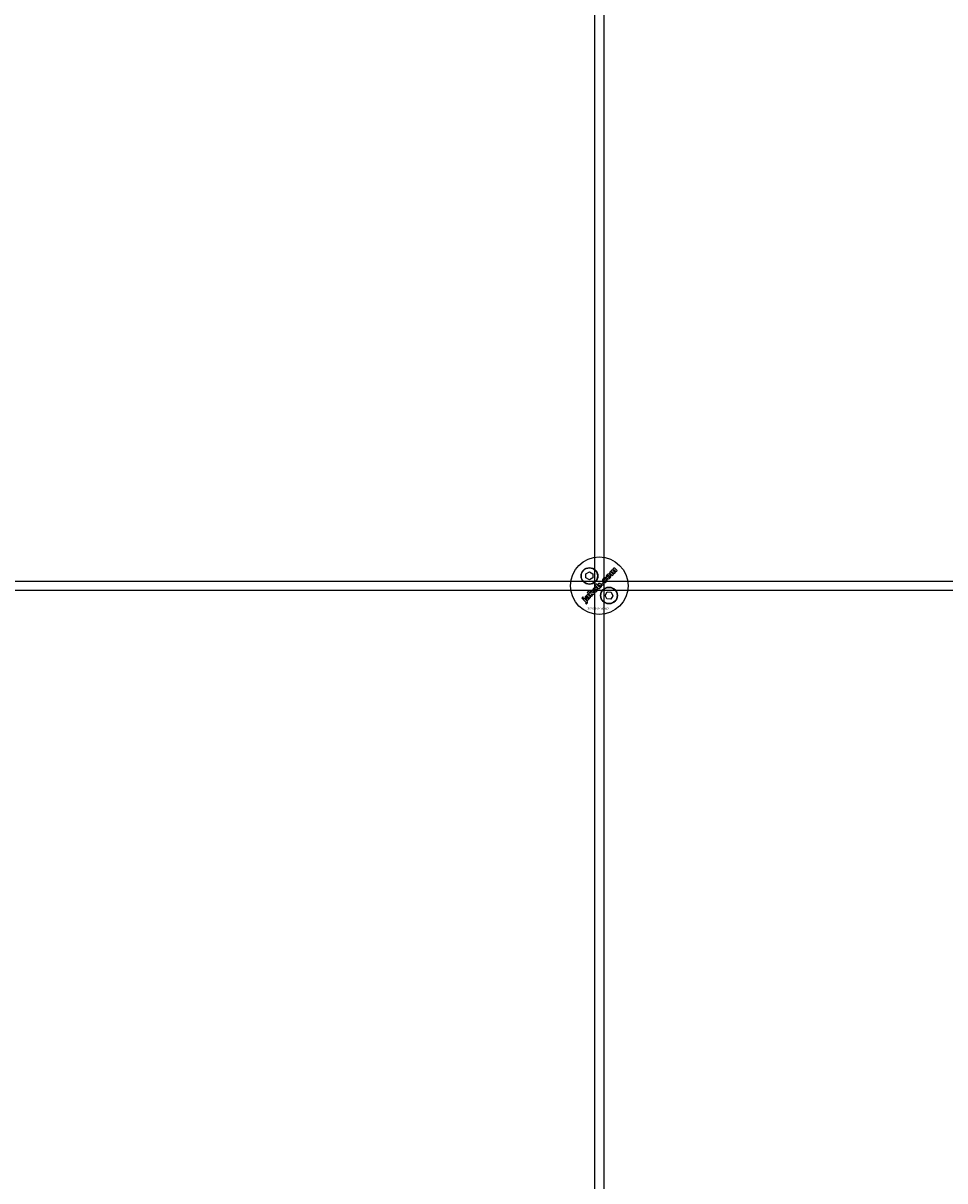
# Model space of a CAD drawing. Extents: x -58519 to 56374, y -14987 to -4931.
# Drawn here: x 15593 to 15993, y -12653 to -12150 of the extents above; entities that cross this region are included whole.
import ezdxf

# ---------------------------------------------------------------- set-up
doc = ezdxf.new("R2010")
doc.units = 0
doc.layers.add('Default', color=7, linetype='Continuous')
doc.styles.add('Notiztext (DIN)', font='isocpeur.ttf')

msp = doc.modelspace()

# ---------------------------------------------------------------- linework, layer by layer
at = {"layer": 'Default'}
for p, q in [((15841.15, -11334.4), (15841.15, -14136.41)), ((15845.15, -11334.4), (15845.15, -14136.41))]:
    msp.add_line(p, q, dxfattribs=at)
for points in [[(15837.4, -12389.29), (15838.9, -12388.42), (15840.4, -12389.29), (15840.4, -12391.02), (15838.9, -12391.89), (15837.4, -12391.02)], [(15193.15, -12392.4), (16793.15, -12392.4), (16793.15, -12396.4), (15193.15, -12396.4)], [(15844.74, -12393.11), (15844.21, -12393.64), (15844.7, -12394.13), (15845.23, -12393.6)], [(15835.87, -12400.1), (15836.37, -12399.6), (15836.03, -12399.27), (15835.54, -12399.76)], [(15839.94, -12397.23), (15839.95, -12396.32), (15839.34, -12396.93), (15839.4, -12397.72), (15838.49, -12396.8), (15837.99, -12397.31), (15839.76, -12399.07), (15840.26, -12398.57), (15839.92, -12398.24), (15839.93, -12397.88), (15840.7, -12398.13), (15841.25, -12397.58)], [(15846.6, -12397.1), (15848.33, -12397.18), (15849.12, -12398.72), (15848.18, -12400.18), (15846.45, -12400.1), (15845.66, -12398.56)]]:
    msp.add_lwpolyline(points, close=True, dxfattribs=at)
for centre, radius in [((15843.15, -12394.4), 12.5), ((15838.9, -12390.15), 3.65), ((15838.9, -12390.15), 3.5), ((15847.39, -12398.64), 3.65), ((15847.39, -12398.64), 3.5)]:
    msp.add_circle(centre, radius, dxfattribs=at)
for points, knots in [([(15847.22, -12391.36), (15847.1, -12391.37), (15846.98, -12391.36), (15846.79, -12391.3), (15846.73, -12391.27), (15846.6, -12391.19), (15846.53, -12391.14), (15846.48, -12391.08), (15846.39, -12390.99), (15846.31, -12390.88), (15846.22, -12390.66), (15846.19, -12390.55), (15846.19, -12390.31), (15846.21, -12390.19), (15846.29, -12390.01), (15846.32, -12389.94), (15846.42, -12389.8), (15846.48, -12389.73), (15846.54, -12389.67), (15846.65, -12389.56), (15846.77, -12389.47), (15846.98, -12389.37), (15847.05, -12389.34), (15847.19, -12389.32), (15847.27, -12389.31), (15847.34, -12389.32), (15847.45, -12389.32), (15847.56, -12389.35), (15847.76, -12389.45), (15847.86, -12389.52), (15847.94, -12389.6), (15848.03, -12389.69), (15848.11, -12389.8), (15848.21, -12390.03), (15848.23, -12390.14), (15848.23, -12390.34), (15848.22, -12390.46), (15848.1, -12390.75), (15848, -12390.89), (15847.88, -12391.01), (15847.79, -12391.1), (15847.68, -12391.18), (15847.46, -12391.3), (15847.34, -12391.34), (15847.22, -12391.36)], [0, 0, 0, 0, 0.0365053, 0.0365053, 0.0588946, 0.0588946, 0.0826748, 0.0826748, 0.0826748, 0.1218922, 0.1218922, 0.1558986, 0.1558986, 0.1930383, 0.1930383, 0.2173182, 0.2173182, 0.2435331, 0.2435331, 0.2435331, 0.2907499, 0.2907499, 0.3131729, 0.3131729, 0.3350591, 0.3350591, 0.3350591, 0.3685371, 0.3685371, 0.4037587, 0.4037587, 0.4037587, 0.4433193, 0.4433193, 0.4773897, 0.4773897, 0.5051016, 0.5051016, 0.5371157, 0.5371157, 0.5371157, 0.5762337, 0.5762337, 0.6137867, 0.6137867, 0.6137867, 0.6137867]), ([(15849.5, -12388.01), (15849.72, -12388.23), (15849.94, -12388.45), (15850.16, -12388.67), (15849.99, -12388.84), (15849.83, -12389), (15849.67, -12389.16), (15849.43, -12388.93), (15849.2, -12388.69), (15848.96, -12388.46), (15848.94, -12388.44), (15848.91, -12388.41), (15848.87, -12388.38), (15848.85, -12388.36), (15848.84, -12388.35), (15848.81, -12388.34), (15848.78, -12388.33), (15848.73, -12388.33), (15848.7, -12388.33), (15848.65, -12388.34), (15848.64, -12388.35), (15848.61, -12388.37), (15848.6, -12388.38), (15848.58, -12388.39), (15848.56, -12388.42), (15848.54, -12388.45), (15848.51, -12388.51), (15848.51, -12388.54), (15848.51, -12388.61), (15848.52, -12388.64), (15848.54, -12388.7), (15848.56, -12388.73), (15848.61, -12388.8), (15848.63, -12388.83), (15848.66, -12388.86), (15848.88, -12389.08), (15849.1, -12389.29), (15849.32, -12389.51), (15849.15, -12389.68), (15848.99, -12389.84), (15848.83, -12390), (15848.4, -12389.58), (15847.97, -12389.15), (15847.55, -12388.72), (15847.7, -12388.57), (15847.85, -12388.42), (15848, -12388.27), (15848.07, -12388.33), (15848.13, -12388.39), (15848.19, -12388.45), (15848.18, -12388.34), (15848.18, -12388.21), (15848.23, -12388.06), (15848.25, -12388.01), (15848.33, -12387.89), (15848.37, -12387.84), (15848.42, -12387.79), (15848.48, -12387.73), (15848.56, -12387.67), (15848.67, -12387.62), (15848.73, -12387.59), (15848.89, -12387.59), (15848.96, -12387.6), (15849.02, -12387.62), (15849.02, -12387.48), (15849.02, -12387.35), (15849.07, -12387.2), (15849.1, -12387.16), (15849.17, -12387.05), (15849.21, -12387), (15849.25, -12386.96), (15849.32, -12386.89), (15849.39, -12386.84), (15849.54, -12386.77), (15849.61, -12386.76), (15849.73, -12386.76), (15849.79, -12386.77), (15849.99, -12386.85), (15850.1, -12386.93), (15850.19, -12387.03), (15850.46, -12387.3), (15850.73, -12387.56), (15851, -12387.83), (15850.83, -12388), (15850.67, -12388.16), (15850.51, -12388.32), (15850.26, -12388.08), (15850.02, -12387.84), (15849.78, -12387.59), (15849.75, -12387.57), (15849.72, -12387.54), (15849.68, -12387.52), (15849.67, -12387.51), (15849.64, -12387.5), (15849.63, -12387.5), (15849.61, -12387.5), (15849.58, -12387.49), (15849.55, -12387.49), (15849.5, -12387.51), (15849.48, -12387.51), (15849.45, -12387.53), (15849.44, -12387.54), (15849.43, -12387.55), (15849.4, -12387.58), (15849.38, -12387.61), (15849.35, -12387.67), (15849.35, -12387.7), (15849.35, -12387.77), (15849.35, -12387.8), (15849.4, -12387.9), (15849.44, -12387.96), (15849.5, -12388.01)], [0, 0, 0, 0, 1, 1, 1, 2, 2, 2, 3, 3, 3, 3.009475, 3.009475, 3.015932, 3.015932, 3.015932, 3.02497, 3.02497, 3.031089, 3.031089, 3.034044, 3.034044, 3.037162, 3.037162, 3.037162, 3.04805, 3.04805, 3.057782, 3.057782, 3.069034, 3.069034, 3.080297, 3.080297, 3.094111, 3.094111, 3.094111, 4.094111, 4.094111, 4.094111, 5.094111, 5.094111, 5.094111, 6.094111, 6.094111, 6.094111, 7.094111, 7.094111, 7.094111, 8.094111, 8.094111, 8.094111, 8.129728, 8.129728, 8.141533, 8.141533, 8.151474, 8.151474, 8.151474, 8.179137, 8.179137, 8.188957, 8.188957, 8.196675, 8.196675, 8.196675, 8.239566, 8.239566, 8.255585, 8.255585, 8.270252, 8.270252, 8.270252, 8.298809, 8.298809, 8.320409, 8.320409, 8.333736, 8.333736, 8.351026, 8.351026, 8.351026, 9.351026, 9.351026, 9.351026, 10.351026, 10.351026, 10.351026, 11.351026, 11.351026, 11.351026, 11.361658, 11.361658, 11.366108, 11.366108, 11.370148, 11.370148, 11.370148, 11.380089, 11.380089, 11.38556, 11.38556, 11.391164, 11.391164, 11.391164, 11.402347, 11.402347, 11.411995, 11.411995, 11.422785, 11.422785, 11.44299, 11.44299, 11.44299, 11.44299]), ([(15843.81, -12393.71), (15843.93, -12393.83), (15844.03, -12393.96), (15844.13, -12394.19), (15844.16, -12394.3), (15844.17, -12394.47), (15844.17, -12394.57), (15844.1, -12394.73), (15844.08, -12394.77), (15844.03, -12394.86), (15843.99, -12394.9), (15843.96, -12394.93), (15843.91, -12394.97), (15843.87, -12395.01), (15843.77, -12395.07), (15843.72, -12395.09), (15843.66, -12395.11), (15843.62, -12395.13), (15843.57, -12395.13), (15843.46, -12395.14), (15843.39, -12395.13), (15843.33, -12395.13), (15843.39, -12395.19), (15843.45, -12395.25), (15843.52, -12395.31), (15843.36, -12395.47), (15843.21, -12395.62), (15843.06, -12395.77), (15842.47, -12395.18), (15841.88, -12394.6), (15841.29, -12394.01), (15841.45, -12393.84), (15841.62, -12393.68), (15841.78, -12393.51), (15841.99, -12393.72), (15842.19, -12393.92), (15842.4, -12394.12), (15842.39, -12394.03), (15842.41, -12393.95), (15842.46, -12393.81), (15842.48, -12393.77), (15842.54, -12393.68), (15842.58, -12393.63), (15842.62, -12393.59), (15842.69, -12393.52), (15842.77, -12393.47), (15842.94, -12393.39), (15843.03, -12393.38), (15843.22, -12393.37), (15843.32, -12393.39), (15843.48, -12393.46), (15843.55, -12393.5), (15843.68, -12393.59), (15843.75, -12393.65), (15843.81, -12393.71)], [0, 0, 0, 0, 0.050499, 0.050499, 0.073771, 0.073771, 0.080835, 0.080835, 0.083721, 0.083721, 0.086687, 0.086687, 0.086687, 0.104401, 0.104401, 0.121553, 0.121553, 0.121553, 0.136047, 0.136047, 0.154943, 0.154943, 0.154943, 1.154943, 1.154943, 1.154943, 2.154943, 2.154943, 2.154943, 3.154943, 3.154943, 3.154943, 4.154943, 4.154943, 4.154943, 5.154943, 5.154943, 5.154943, 5.181963, 5.181963, 5.197603, 5.197603, 5.214203, 5.214203, 5.214203, 5.244167, 5.244167, 5.271155, 5.271155, 5.301891, 5.301891, 5.324492, 5.324492, 5.350183, 5.350183, 5.350183, 5.350183]), ([(15843.33, -12394.21), (15843.28, -12394.16), (15843.22, -12394.11), (15843.1, -12394.05), (15843.06, -12394.05), (15843, -12394.04), (15842.96, -12394.04), (15842.91, -12394.06), (15842.89, -12394.07), (15842.86, -12394.09), (15842.85, -12394.1), (15842.83, -12394.11), (15842.8, -12394.14), (15842.78, -12394.18), (15842.75, -12394.25), (15842.74, -12394.28), (15842.74, -12394.37), (15842.75, -12394.41), (15842.78, -12394.48), (15842.8, -12394.51), (15842.84, -12394.57), (15842.87, -12394.61), (15842.91, -12394.64), (15842.96, -12394.69), (15843.02, -12394.74), (15843.14, -12394.81), (15843.19, -12394.81), (15843.25, -12394.82), (15843.29, -12394.82), (15843.34, -12394.8), (15843.36, -12394.79), (15843.4, -12394.76), (15843.42, -12394.75), (15843.44, -12394.73), (15843.46, -12394.71), (15843.48, -12394.68), (15843.51, -12394.62), (15843.51, -12394.59), (15843.51, -12394.5), (15843.5, -12394.46), (15843.48, -12394.4), (15843.45, -12394.36), (15843.4, -12394.29), (15843.36, -12394.25), (15843.33, -12394.21)], [0, 0, 0, 0, 0.0206593, 0.0206593, 0.0396332, 0.0396332, 0.0692236, 0.0692236, 0.0836286, 0.0836286, 0.0982957, 0.0982957, 0.0982957, 0.1107088, 0.1107088, 0.1216953, 0.1216953, 0.1371066, 0.1371066, 0.1544068, 0.1544068, 0.1748713, 0.1748713, 0.1748713, 0.1968307, 0.1968307, 0.2174297, 0.2174297, 0.2587997, 0.2587997, 0.2819411, 0.2819411, 0.3060077, 0.3060077, 0.3060077, 0.3164304, 0.3164304, 0.3262721, 0.3262721, 0.342886, 0.342886, 0.3744207, 0.3744207, 0.4140878, 0.4140878, 0.4140878, 0.4140878]), ([(15845.92, -12392.31), (15845.96, -12392.27), (15845.99, -12392.23), (15846.03, -12392.14), (15846.04, -12392.09), (15846.04, -12392.02), (15846.03, -12391.98), (15846.01, -12391.92), (15846, -12391.88), (15845.98, -12391.85), (15846.15, -12391.71), (15846.33, -12391.57), (15846.5, -12391.43), (15846.56, -12391.54), (15846.6, -12391.66), (15846.63, -12391.86), (15846.63, -12391.97), (15846.57, -12392.22), (15846.52, -12392.31), (15846.43, -12392.45), (15846.35, -12392.53), (15846.28, -12392.61), (15846.07, -12392.81), (15845.93, -12392.9), (15845.7, -12393.01), (15845.59, -12393.02), (15845.4, -12393.03), (15845.29, -12393.01), (15845.12, -12392.95), (15845.06, -12392.92), (15844.95, -12392.84), (15844.89, -12392.78), (15844.83, -12392.73), (15844.77, -12392.67), (15844.71, -12392.6), (15844.63, -12392.47), (15844.59, -12392.4), (15844.57, -12392.33), (15844.54, -12392.23), (15844.53, -12392.13), (15844.54, -12391.96), (15844.55, -12391.85), (15844.59, -12391.73), (15844.62, -12391.66), (15844.67, -12391.59), (15844.77, -12391.45), (15844.83, -12391.38), (15844.9, -12391.31), (15845.03, -12391.18), (15845.17, -12391.07), (15845.38, -12390.97), (15845.48, -12390.93), (15845.69, -12390.93), (15845.76, -12390.93), (15845.91, -12390.97), (15845.98, -12391), (15846.05, -12391.04), (15845.92, -12391.21), (15845.79, -12391.39), (15845.65, -12391.56), (15845.61, -12391.54), (15845.57, -12391.52), (15845.5, -12391.51), (15845.46, -12391.51), (15845.39, -12391.53), (15845.36, -12391.55), (15845.31, -12391.58), (15845.28, -12391.61), (15845.25, -12391.63), (15845.22, -12391.67), (15845.19, -12391.71), (15845.15, -12391.8), (15845.14, -12391.84), (15845.14, -12391.94), (15845.15, -12391.98), (15845.2, -12392.11), (15845.26, -12392.19), (15845.33, -12392.25), (15845.38, -12392.31), (15845.44, -12392.35), (15845.57, -12392.41), (15845.62, -12392.42), (15845.7, -12392.42), (15845.74, -12392.41), (15845.81, -12392.39), (15845.83, -12392.38), (15845.88, -12392.35), (15845.9, -12392.33), (15845.92, -12392.31)], [0, 0, 0, 0, 0.016287, 0.016287, 0.029819, 0.029819, 0.040368, 0.040368, 0.052235, 0.052235, 0.052235, 1.052235, 1.052235, 1.052235, 1.089832, 1.089832, 1.114206, 1.114206, 1.135817, 1.135817, 1.177511, 1.177511, 1.177511, 1.264472, 1.264472, 1.389196, 1.389196, 1.570924, 1.570924, 1.673647, 1.673647, 1.799205, 1.799205, 1.799205, 1.824869, 1.824869, 1.84723, 1.84723, 1.84723, 1.878416, 1.878416, 1.899343, 1.899343, 1.899343, 1.923025, 1.923025, 1.95212, 1.95212, 1.95212, 2.006461, 2.006461, 2.029924, 2.029924, 2.043269, 2.043269, 2.057609, 2.057609, 2.057609, 3.057609, 3.057609, 3.057609, 3.070991, 3.070991, 3.078904, 3.078904, 3.084669, 3.084669, 3.091333, 3.091333, 3.091333, 3.106627, 3.106627, 3.120079, 3.120079, 3.136015, 3.136015, 3.164638, 3.164638, 3.164638, 3.186676, 3.186676, 3.207458, 3.207458, 3.243507, 3.243507, 3.263452, 3.263452, 3.28448, 3.28448, 3.28448, 3.28448]), ([(15847.45, -12390.1), (15847.39, -12390.04), (15847.33, -12389.99), (15847.2, -12389.93), (15847.15, -12389.92), (15847.08, -12389.91), (15847.04, -12389.92), (15846.97, -12389.94), (15846.95, -12389.95), (15846.92, -12389.98), (15846.9, -12389.99), (15846.88, -12390.01), (15846.85, -12390.04), (15846.83, -12390.07), (15846.79, -12390.15), (15846.79, -12390.19), (15846.79, -12390.29), (15846.8, -12390.34), (15846.83, -12390.41), (15846.85, -12390.44), (15846.9, -12390.51), (15846.93, -12390.55), (15846.97, -12390.59), (15847.02, -12390.64), (15847.09, -12390.7), (15847.22, -12390.76), (15847.27, -12390.77), (15847.34, -12390.77), (15847.38, -12390.77), (15847.45, -12390.75), (15847.47, -12390.74), (15847.51, -12390.71), (15847.53, -12390.7), (15847.55, -12390.68), (15847.58, -12390.65), (15847.6, -12390.61), (15847.63, -12390.54), (15847.64, -12390.5), (15847.64, -12390.4), (15847.63, -12390.36), (15847.6, -12390.29), (15847.58, -12390.25), (15847.52, -12390.17), (15847.48, -12390.13), (15847.45, -12390.1)], [0, 0, 0, 0, 0.0230148, 0.0230148, 0.043748, 0.043748, 0.0745846, 0.0745846, 0.0903735, 0.0903735, 0.1066801, 0.1066801, 0.1066801, 0.1200184, 0.1200184, 0.1321665, 0.1321665, 0.1500291, 0.1500291, 0.1710674, 0.1710674, 0.1959638, 0.1959638, 0.1959638, 0.2194183, 0.2194183, 0.2410224, 0.2410224, 0.2780918, 0.2780918, 0.2987959, 0.2987959, 0.3204275, 0.3204275, 0.3204275, 0.3335327, 0.3335327, 0.3453928, 0.3453928, 0.3618798, 0.3618798, 0.3814422, 0.3814422, 0.4052466, 0.4052466, 0.4052466, 0.4052466]), ([(15837.65, -12399.22), (15837.65, -12399.24), (15837.65, -12399.27), (15837.66, -12399.33), (15837.67, -12399.37), (15837.69, -12399.41), (15837.52, -12399.55), (15837.35, -12399.69), (15837.17, -12399.83), (15837.11, -12399.74), (15837.07, -12399.64), (15837.05, -12399.53), (15837.05, -12399.49), (15837.05, -12399.38), (15837.06, -12399.34), (15837.08, -12399.29), (15837.09, -12399.23), (15837.12, -12399.17), (15837.19, -12399.07), (15837.27, -12398.94), (15837.44, -12398.77), (15837.54, -12398.67), (15837.68, -12398.54), (15837.84, -12398.43), (15837.89, -12398.39), (15838.02, -12398.34), (15838.08, -12398.33), (15838.14, -12398.32), (15838.2, -12398.32), (15838.25, -12398.33), (15838.37, -12398.36), (15838.44, -12398.4), (15838.53, -12398.45), (15838.58, -12398.49), (15838.62, -12398.53), (15838.81, -12398.72), (15839, -12398.91), (15839.19, -12399.1), (15839.24, -12399.15), (15839.29, -12399.2), (15839.37, -12399.24), (15839.42, -12399.27), (15839.52, -12399.31), (15839.37, -12399.46), (15839.21, -12399.62), (15839.06, -12399.77), (15839.01, -12399.76), (15838.97, -12399.74), (15838.92, -12399.72), (15838.87, -12399.68), (15838.85, -12399.67), (15838.85, -12399.72), (15838.84, -12399.78), (15838.83, -12399.89), (15838.81, -12399.94), (15838.79, -12399.99), (15838.77, -12400.05), (15838.73, -12400.11), (15838.65, -12400.23), (15838.6, -12400.29), (15838.54, -12400.35), (15838.47, -12400.42), (15838.38, -12400.49), (15838.19, -12400.58), (15838.12, -12400.59), (15838.01, -12400.59), (15837.94, -12400.58), (15837.85, -12400.55), (15837.82, -12400.53), (15837.76, -12400.49), (15837.73, -12400.47), (15837.71, -12400.44), (15837.66, -12400.4), (15837.62, -12400.35), (15837.57, -12400.24), (15837.56, -12400.18), (15837.55, -12400.12), (15837.55, -12400.07), (15837.56, -12400.02), (15837.6, -12399.87), (15837.66, -12399.76), (15837.73, -12399.66), (15837.86, -12399.47), (15837.95, -12399.32), (15838.04, -12399.18), (15838.08, -12399.1), (15838.13, -12399), (15838.1, -12398.97), (15838.07, -12398.94), (15838.02, -12398.92), (15838, -12398.91), (15837.96, -12398.91), (15837.95, -12398.91), (15837.9, -12398.92), (15837.88, -12398.93), (15837.84, -12398.96), (15837.82, -12398.98), (15837.79, -12399), (15837.76, -12399.04), (15837.73, -12399.07), (15837.68, -12399.15), (15837.66, -12399.18), (15837.65, -12399.22)], [0, 0, 0, 0, 0.006892, 0.006892, 0.019474, 0.019474, 0.019474, 1.019474, 1.019474, 1.019474, 1.052542, 1.052542, 1.063849, 1.063849, 1.073539, 1.073539, 1.073539, 1.092362, 1.092362, 1.110945, 1.110945, 1.110945, 1.156643, 1.156643, 1.170055, 1.170055, 1.180062, 1.180062, 1.180062, 1.195865, 1.195865, 1.219271, 1.219271, 1.251341, 1.251341, 1.251341, 2.251341, 2.251341, 2.251341, 2.272027, 2.272027, 2.282823, 2.282823, 2.282823, 3.282823, 3.282823, 3.282823, 3.297243, 3.297243, 3.315205, 3.315205, 3.315205, 3.332805, 3.332805, 3.348549, 3.348549, 3.348549, 3.369553, 3.369553, 3.393021, 3.393021, 3.393021, 3.425755, 3.425755, 3.456231, 3.456231, 3.503901, 3.503901, 3.528235, 3.528235, 3.553501, 3.553501, 3.553501, 3.572755, 3.572755, 3.590806, 3.590806, 3.590806, 3.60541, 3.60541, 3.638208, 3.638208, 3.638208, 3.707869, 3.707869, 3.759622, 3.759622, 3.759622, 3.770586, 3.770586, 3.776984, 3.776984, 3.781048, 3.781048, 3.78546, 3.78546, 3.791144, 3.791144, 3.791144, 3.805949, 3.805949, 3.817582, 3.817582, 3.817582, 3.817582]), ([(15838.12, -12399.79), (15838.12, -12399.81), (15838.12, -12399.84), (15838.13, -12399.87), (15838.14, -12399.88), (15838.15, -12399.9), (15838.16, -12399.91), (15838.17, -12399.92), (15838.18, -12399.93), (15838.2, -12399.95), (15838.25, -12399.97), (15838.27, -12399.97), (15838.31, -12399.97), (15838.33, -12399.97), (15838.39, -12399.94), (15838.43, -12399.92), (15838.45, -12399.89), (15838.5, -12399.85), (15838.53, -12399.8), (15838.57, -12399.7), (15838.58, -12399.64), (15838.58, -12399.54), (15838.57, -12399.5), (15838.55, -12399.45), (15838.54, -12399.42), (15838.5, -12399.37), (15838.48, -12399.35), (15838.45, -12399.32), (15838.42, -12399.3), (15838.4, -12399.27), (15838.37, -12399.24), (15838.35, -12399.29), (15838.33, -12399.33), (15838.28, -12399.43), (15838.25, -12399.47), (15838.23, -12399.52), (15838.2, -12399.57), (15838.17, -12399.63), (15838.13, -12399.72), (15838.12, -12399.76), (15838.12, -12399.79)], [0, 0, 0, 0, 0.0075, 0.0075, 0.010996, 0.010996, 0.014539, 0.014539, 0.014539, 0.021958, 0.021958, 0.028453, 0.028453, 0.035285, 0.035285, 0.046056, 0.046056, 0.046056, 0.064079, 0.064079, 0.079747, 0.079747, 0.094798, 0.094798, 0.110093, 0.110093, 0.127995, 0.127995, 0.127995, 1.127995, 1.127995, 1.127995, 1.14348, 1.14348, 1.159648, 1.159648, 1.159648, 1.176976, 1.176976, 1.190938, 1.190938, 1.190938, 1.190938]), ([(15841.57, -12395.09), (15841.68, -12395.09), (15841.79, -12395.12), (15841.99, -12395.22), (15842.09, -12395.29), (15842.17, -12395.37), (15842.26, -12395.46), (15842.34, -12395.57), (15842.44, -12395.8), (15842.46, -12395.91), (15842.46, -12396.11), (15842.45, -12396.23), (15842.33, -12396.52), (15842.23, -12396.66), (15842.11, -12396.78), (15842.01, -12396.87), (15841.91, -12396.96), (15841.69, -12397.08), (15841.57, -12397.11), (15841.45, -12397.12), (15841.33, -12397.14), (15841.21, -12397.13), (15841.02, -12397.07), (15840.96, -12397.04), (15840.83, -12396.96), (15840.76, -12396.9), (15840.71, -12396.85), (15840.62, -12396.76), (15840.54, -12396.65), (15840.44, -12396.42), (15840.42, -12396.31), (15840.42, -12396.1), (15840.43, -12395.98), (15840.52, -12395.77), (15840.56, -12395.71), (15840.65, -12395.57), (15840.71, -12395.5), (15840.77, -12395.44), (15840.88, -12395.33), (15841, -12395.24), (15841.21, -12395.14), (15841.28, -12395.11), (15841.42, -12395.09), (15841.5, -12395.08), (15841.57, -12395.09)], [0, 0, 0, 0, 0.033265, 0.033265, 0.0685953, 0.0685953, 0.0685953, 0.1084049, 0.1084049, 0.1425826, 0.1425826, 0.1692031, 0.1692031, 0.1993241, 0.1993241, 0.1993241, 0.238581, 0.238581, 0.2754531, 0.2754531, 0.2754531, 0.3119064, 0.3119064, 0.3342608, 0.3342608, 0.3579826, 0.3579826, 0.3579826, 0.3973987, 0.3973987, 0.4316, 0.4316, 0.4612713, 0.4612713, 0.4774887, 0.4774887, 0.495136, 0.495136, 0.495136, 0.5417104, 0.5417104, 0.5641032, 0.5641032, 0.5859923, 0.5859923, 0.5859923, 0.5859923]), ([(15841.2, -12396.36), (15841.25, -12396.41), (15841.32, -12396.46), (15841.45, -12396.53), (15841.5, -12396.54), (15841.57, -12396.54), (15841.61, -12396.54), (15841.68, -12396.52), (15841.7, -12396.51), (15841.74, -12396.48), (15841.76, -12396.47), (15841.78, -12396.45), (15841.81, -12396.42), (15841.83, -12396.38), (15841.86, -12396.31), (15841.87, -12396.27), (15841.87, -12396.17), (15841.86, -12396.13), (15841.83, -12396.06), (15841.81, -12396.02), (15841.75, -12395.94), (15841.72, -12395.9), (15841.68, -12395.87), (15841.62, -12395.81), (15841.56, -12395.76), (15841.43, -12395.69), (15841.38, -12395.69), (15841.31, -12395.68), (15841.27, -12395.69), (15841.2, -12395.71), (15841.18, -12395.72), (15841.15, -12395.74), (15841.13, -12395.76), (15841.11, -12395.78), (15841.08, -12395.81), (15841.06, -12395.84), (15841.02, -12395.92), (15841.02, -12395.96), (15841.02, -12396.06), (15841.03, -12396.11), (15841.06, -12396.17), (15841.08, -12396.21), (15841.13, -12396.28), (15841.16, -12396.32), (15841.2, -12396.36)], [0, 0, 0, 0, 0.0234392, 0.0234392, 0.0450074, 0.0450074, 0.0810749, 0.0810749, 0.1012545, 0.1012545, 0.1223264, 0.1223264, 0.1223264, 0.1352465, 0.1352465, 0.1469696, 0.1469696, 0.163824, 0.163824, 0.1850058, 0.1850058, 0.2108369, 0.2108369, 0.2108369, 0.2339231, 0.2339231, 0.2545621, 0.2545621, 0.2842157, 0.2842157, 0.2993388, 0.2993388, 0.3149483, 0.3149483, 0.3149483, 0.328085, 0.328085, 0.3400692, 0.3400692, 0.3584554, 0.3584554, 0.3822106, 0.3822106, 0.410357, 0.410357, 0.410357, 0.410357]), ([(15837.49, -12402.29), (15837.4, -12402.15), (15837.3, -12402), (15837.21, -12401.86), (15837.23, -12401.85), (15837.25, -12401.83), (15837.28, -12401.81), (15837.3, -12401.8), (15837.31, -12401.78), (15837.33, -12401.77), (15837.34, -12401.75), (15837.36, -12401.71), (15837.36, -12401.69), (15837.36, -12401.64), (15837.36, -12401.62), (15837.33, -12401.56), (15837.28, -12401.51), (15837.22, -12401.44), (15836.82, -12401.04), (15836.42, -12400.64), (15836.02, -12400.25), (15836.19, -12400.08), (15836.35, -12399.92), (15836.51, -12399.75), (15836.93, -12400.17), (15837.34, -12400.58), (15837.76, -12401), (15837.87, -12401.11), (15837.98, -12401.23), (15838.06, -12401.36), (15838.09, -12401.42), (15838.11, -12401.57), (15838.1, -12401.63), (15838.08, -12401.72), (15838.05, -12401.77), (15837.99, -12401.87), (15837.94, -12401.93), (15837.89, -12401.98), (15837.84, -12402.03), (15837.78, -12402.08), (15837.65, -12402.18), (15837.57, -12402.24), (15837.49, -12402.29)], [0, 0, 0, 0, 1, 1, 1, 1.007322, 1.007322, 1.012087, 1.012087, 1.012087, 1.019884, 1.019884, 1.02588, 1.02588, 1.033032, 1.033032, 1.056304, 1.056304, 1.056304, 2.056304, 2.056304, 2.056304, 3.056304, 3.056304, 3.056304, 4.056304, 4.056304, 4.056304, 4.103684, 4.103684, 4.11931, 4.11931, 4.135376, 4.135376, 4.164554, 4.164554, 4.203519, 4.203519, 4.203519, 4.226162, 4.226162, 4.254494, 4.254494, 4.254494, 4.254494])]:
    msp.add_open_spline(points, degree=3, knots=knots, dxfattribs=at)

# ---------------------------------------------------------------- texts
at = {"layer": 'Default', "insert": (15838.08, -12403.82), "char_height": 1, "attachment_point": 1, "style": 'Notiztext (DIN)'}
msp.add_mtext('\\fISOCPEUR|b0|i0;\\H1.0000;30920-0400-02', dxfattribs=at)

doc.saveas('drawing.dxf')
